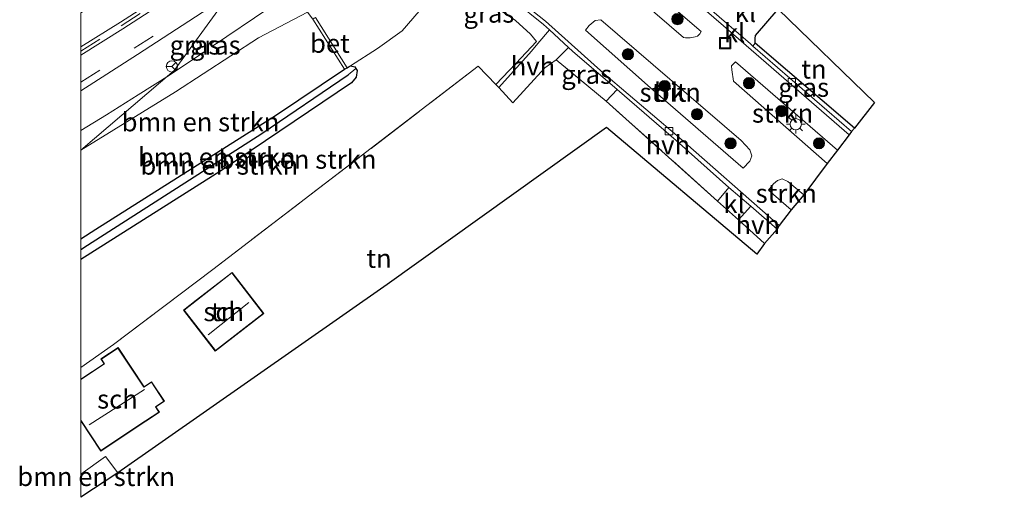
# Model space of a CAD drawing. Units: metres. Extents: x 239987 to 241140, y 450078 to 456251.
# Drawn here: x 239992 to 240123, y 450275 to 450338 of the extents above; entities that cross this region are included whole.
import ezdxf
from ezdxf.enums import TextEntityAlignment as Align

# ---------------------------------------------------------------- set-up
doc = ezdxf.new("R2010")
doc.units = ezdxf.units.M
doc.linetypes.add('IE-TERREINAFSCHEIDING', pattern=[10, 8, -2])
doc.linetypes.add('VW-3-9_STREEP', pattern=[12, 3, -9])
doc.layers.get('0').update_dxf_attribs({"lineweight": 25})
for name, color, linetype, lineweight in [('B-ME-BV-GELEIDECONSTRUCTIE-GELEIDERAIL-L-B1', 213, 'BV-GELEIDERAIL', 18), ('B-ME-GR-BOMENSTRUIKEN-GV-B6', 93, 'Continuous', 18), ('B-ME-GR-BOOM-S-B1', 93, 'Continuous', 18), ('B-ME-GR-STRUIKEN-GV-B6', 93, 'Continuous', 18), ('B-ME-GW-INSTEEKWATERGANG-L-B1', 10, 'Continuous', 25), ('B-ME-GW-WATERGANG-GREPPEL-L-B1', 10, 'Continuous', 25), ('B-ME-IE-GRASLAND-GV-B6', 93, 'Continuous', 18), ('B-ME-IE-GRONDWERKLIJN-GROND_INGERICHT-GV-B6', 253, 'Continuous', 18), ('B-ME-IE-HULPGEOMETRIE-L-B1', 53, 'Continuous', 18), ('B-ME-IE-INRICHTINGSELEMENT-S-B1', 253, 'Continuous', 18), ('B-ME-IE-MEUBILAIR_WEGMEUBILAIR-LICHTMAST-S-B1', 8, 'Continuous', 18), ('B-ME-IE-TERREINAFSCHEIDING-DOORGANG-L-B1', 8, 'IE-TERREINAFSCHEIDING-KUNSTMATIG-OPEN', 18), ('B-ME-IE-TERREINAFSCHEIDING-HAAGRASTER-L-B1', 10, 'Continuous', 25), ('B-ME-IE-TERREINAFSCHEIDING-RASTERHEKWERK-L-B1', 8, 'IE-TERREINAFSCHEIDING', 18), ('B-ME-KG-KADASTRAAL-DAKRAND-L-B1', 13, 'Continuous', 18), ('B-ME-KG-KADASTRAAL-NOKLIJN-L-B1', 13, 'Continuous', 18), ('B-ME-KG-KADASTRAAL-OPNAMEDTMGRENS-L-B1', 10, 'Continuous', 25), ('B-ME-OG-BEBOUWING-GV-B6', 173, 'Continuous', 18), ('B-ME-VH-VERH_SOORT-BETON-OVERIG-GV-B6', 8, 'IE-TERREINAFSCHEIDING-NATUURLIJK-HOUTWAL', 18), ('B-ME-VH-VERH_SOORT-BITUMEN-GV-B6', 8, 'IE-TERREINAFSCHEIDING-NATUURLIJK-HOUTWAL', 18), ('B-ME-VH-VERH_SOORT-HALF_VERHARDING-GV-B6', 8, 'IE-TERREINAFSCHEIDING-NATUURLIJK-HOUTWAL', 18), ('B-ME-VH-VERH_SOORT-KLINKERS-GV-B6', 8, 'IE-TERREINAFSCHEIDING-NATUURLIJK-HOUTWAL', 18), ('B-ME-VV-KOLK-S-B1', 8, 'Continuous', 18), ('B-ME-VW-MARKERING-39STREEP-015-L-B1', 255, 'VW-3-9_STREEP', 18), ('B-ME-VW-MARKERING-STREEP-015-L-B1', 7, 'Continuous', 18), ('B-ME-VW-MEUBILAIR_WEGMEUBILAIR-RONA-S-B1', 8, 'Continuous', 18)]:
    doc.layers.add(name, color=color, linetype=linetype, lineweight=lineweight)
doc.styles.add('NLCS-ISO', font='NLCS-ISO.TTF')
doc.linetypes.add('BV-GELEIDERAIL', pattern='A,10,-3,[108,NLCS.SHX,S=1,R=0,X=0,Y=0],-3', length=16)
doc.linetypes.add('IE-TERREINAFSCHEIDING-KUNSTMATIG-OPEN', pattern='A,7,-1.5,[67,NLCS.SHX,S=0.75,R=0,X=0,Y=0],-1.5', length=10)
doc.linetypes.add('IE-TERREINAFSCHEIDING-NATUURLIJK-HOUTWAL', pattern='A,7,-1.5,[67,NLCS.SHX,S=0.75,R=45,X=0,Y=0],-1.5,7,-1.5,[70,NLCS.SHX,S=0.75,R=0,X=0,Y=0],-1.5', length=20)

# ---------------------------------------------------------------- blocks, each defined once
blk = doc.blocks.new('d34gz_FeatureWriter_4_28_FMEBLOCK10')
at = {"layer": 'B-ME-KG-KADASTRAAL-DAKRAND-L-B1'}
for points in [[(-5.54, 2.63, 26.8), (-2.38, 4.72, 26.8), (-2.8, 5.36, 26.73), (-0.59, 6.83, 26.73), (2.88, 1.6, 28.3), (3.87, 2.26, 27.3), (5.54, -0.26, 27.3), (4.41, -1.01, 27.62), (4.87, -1.7, 27.27), (3.08, -2.89, 27.27)], [(3.08, -2.89, 27.27), (-2.86, -6.83, 27.27), (-5.54, -2.8, 27.03)]]:
    blk.add_polyline3d(points, dxfattribs=at)
blk = doc.blocks.new('d34gz_FeatureWriter_4_28_FMEBLOCK27')
at = {"layer": 'B-ME-KG-KADASTRAAL-DAKRAND-L-B1'}
for points in [[(-5.54, 2.63, 26.8), (-2.38, 4.72, 26.8), (-2.8, 5.36, 26.73), (-0.59, 6.83, 26.73), (2.88, 1.6, 28.3), (3.87, 2.26, 27.3), (5.54, -0.26, 27.3), (4.41, -1.01, 27.62), (4.87, -1.7, 27.27), (3.08, -2.89, 27.27)], [(3.08, -2.89, 27.27), (-2.86, -6.83, 27.27), (-5.54, -2.8, 27.03)]]:
    blk.add_polyline3d(points, dxfattribs=at)
blk = doc.blocks.new('put')
for p, q in [((0.75, 0.75), (-0.75, 0.75)), ((-0.75, 0.75), (-0.75, -0.75)), ((0.75, -0.75), (0.75, 0.75)), ((-0.75, -0.75), (0.75, -0.75))]:
    blk.add_line(p, q)
blk.add_lwpolyline([(-0.625, 0.625), (0.625, 0.625), (0.625, -0.625), (-0.625, -0.625)], close=True)
blk = doc.blocks.new('wegwijzer')
for q in [(-0.53, -0.53), (0, 0.75), (0.53, -0.53)]:
    blk.add_line((0, 0), q)
blk.add_circle((0, 0), 0.75)
blk = doc.blocks.new('boom')
blk.add_hatch(color=256).paths.add_polyline_path([(-0.75, 0, 1), (0.75, 0, 1)])
blk.add_circle((0, 0), 0.75)
blk = doc.blocks.new('kolk')
blk.add_lwpolyline([(-0.5, -0.5), (0.5, -0.5), (0.5, 0.5), (-0.5, 0.5)], close=True)
blk = doc.blocks.new('lantaarnpaal')
for p, q in [((-0.75, 0), (-1.25, 0)), ((-0.88, 0.88), (-0.53, 0.53)), ((0, 0.75), (0, 1.25)), ((0.53, 0.53), (0.88, 0.88)), ((0.75, 0), (1.25, 0)), ((-0.53, -0.53), (-0.88, -0.88)), ((0, -0.75), (0, -1.25)), ((0.53, -0.53), (0.88, -0.88))]:
    blk.add_line(p, q)
blk.add_circle((0, 0), 0.75)

msp = doc.modelspace()

# ---------------------------------------------------------------- linework, layer by layer
at = {"layer": 'B-ME-BV-GELEIDECONSTRUCTIE-GELEIDERAIL-L-B1'}
for points in [[(240033.933, 450345.862, 30.122), (240029.142, 450342.64, 30.924), (240025.036, 450339.787, 30.94), (240017.555, 450334.694, 30.95)], [(240015.97, 450333.636, 30.992), (240011.808, 450330.865, 31.012), (240007.646, 450328.22, 31.012), (240003.417, 450325.552, 31.043), (240000, 450323.4861, 31.0813)], [(240015.97, 450333.636, 30.992), (240011.808, 450330.865, 31.012), (240007.646, 450328.22, 31.012), (240003.417, 450325.552, 31.043), (240000, 450323.4861, 31.0813)]]:
    msp.add_polyline3d(points, dxfattribs=at)
at = {"layer": 'B-ME-GR-BOMENSTRUIKEN-GV-B6'}
for points in [[(240054.678, 450340.286, 24.353), (240057.934, 450338.128, 24.333), (240059.914, 450336.324, 24.514), (240060.734, 450335.312, 24.642), (240057.961, 450332.398, 24.62), (240055.289, 450329.599, 24.451), (240052.962, 450332.038, 24.43), (240017.607, 450304.971, 24.911), (240004.365, 450294.958, 25.147), (240000, 450291.9108, 25.1516), (240000, 450306.3089, 25.0323)], [(240054.678, 450340.286, 24.353), (240057.934, 450338.128, 24.333), (240059.914, 450336.324, 24.514), (240060.734, 450335.312, 24.642), (240057.961, 450332.398, 24.62), (240055.289, 450329.599, 24.451), (240052.962, 450332.038, 24.43), (240017.607, 450304.971, 24.911), (240004.365, 450294.958, 25.147), (240000, 450291.9108, 25.1516), (240000, 450306.3089, 25.0323)], [(240000, 450306.3089, 25.0323), (240018.88, 450318.227, 24.683), (240036.05, 450329.824, 24.39), (240036.689, 450330.567, 24.378), (240036.823, 450331.444, 24.378), (240036.638, 450331.729, 24.378), (240036.5, 450331.941, 24.378), (240035.921, 450332.107, 24.406), (240039.549, 450334.392, 24.37), (240042.811, 450336.755, 24.354), (240045.063, 450339.361, 24.346)], [(240000, 450306.3089, 25.0323), (240018.88, 450318.227, 24.683), (240036.05, 450329.824, 24.39), (240036.689, 450330.567, 24.378), (240036.823, 450331.444, 24.378), (240036.638, 450331.729, 24.378), (240036.5, 450331.941, 24.378), (240035.921, 450332.107, 24.406), (240039.549, 450334.392, 24.37), (240042.811, 450336.755, 24.354), (240045.063, 450339.361, 24.346)], [(240000, 450320.8571, 30.225), (240012.629, 450328.602, 30.169), (240023.673, 450335.831, 30.036), (240030.194, 450339.229, 30.129), (240030.924, 450338.324, 29.547), (240035.119, 450331.625, 24.442), (240025.954, 450325.492, 24.655), (240001.997, 450310.308, 24.783), (240000, 450309.0609, 24.7754), (240000, 450320.8571, 30.225)], [(240000, 450320.8571, 30.225), (240012.629, 450328.602, 30.169), (240023.673, 450335.831, 30.036), (240030.194, 450339.229, 30.129), (240030.924, 450338.324, 29.547), (240035.119, 450331.625, 24.442), (240025.954, 450325.492, 24.655), (240001.997, 450310.308, 24.783), (240000, 450309.0609, 24.7754), (240000, 450320.8571, 30.225)], [(240000, 450309.0609, 24.7754), (240001.997, 450310.308, 24.783), (240025.954, 450325.492, 24.655), (240035.119, 450331.625, 24.442), (240035.473, 450331.81, 24.417), (240035.772, 450332.008, 24.41), (240035.921, 450332.107, 24.406), (240036.5, 450331.941, 24.378), (240036.638, 450331.729, 24.378), (240035.639, 450330.9, 24.11), (240024.1, 450323.058, 24.274), (240000.908, 450308.183, 24.494), (240000, 450307.6385, 24.494), (240000, 450309.0609, 24.7754)], [(240000, 450309.0609, 24.7754), (240001.997, 450310.308, 24.783), (240025.954, 450325.492, 24.655), (240035.119, 450331.625, 24.442), (240035.473, 450331.81, 24.417), (240035.772, 450332.008, 24.41), (240035.921, 450332.107, 24.406), (240036.5, 450331.941, 24.378), (240036.638, 450331.729, 24.378), (240035.639, 450330.9, 24.11), (240024.1, 450323.058, 24.274), (240000.908, 450308.183, 24.494), (240000, 450307.6385, 24.494), (240000, 450309.0609, 24.7754)], [(240000, 450307.6385, 24.494), (240000.908, 450308.183, 24.494), (240024.1, 450323.058, 24.274), (240035.639, 450330.9, 24.11), (240036.638, 450331.729, 24.378), (240036.823, 450331.444, 24.378), (240036.689, 450330.567, 24.378), (240036.05, 450329.824, 24.39), (240018.88, 450318.227, 24.683), (240000, 450306.3089, 25.0323), (240000, 450307.6385, 24.494)], [(240000, 450307.6385, 24.494), (240000.908, 450308.183, 24.494), (240024.1, 450323.058, 24.274), (240035.639, 450330.9, 24.11), (240036.638, 450331.729, 24.378), (240036.823, 450331.444, 24.378), (240036.689, 450330.567, 24.378), (240036.05, 450329.824, 24.39), (240018.88, 450318.227, 24.683), (240000, 450306.3089, 25.0323), (240000, 450307.6385, 24.494)], [(240000, 450277.7131, 25.0466), (240003.304, 450280.029, 25.192), (240004.92, 450277.879, 25.083), (240000, 450274.6099, 24.966), (240000, 450277.7131, 25.0466)], [(240000, 450277.7131, 25.0466), (240003.304, 450280.029, 25.192), (240004.92, 450277.879, 25.083), (240000, 450274.6099, 24.966), (240000, 450277.7131, 25.0466)]]:
    msp.add_polyline3d(points, dxfattribs=at)
at = {"layer": 'B-ME-GR-STRUIKEN-GV-B6'}
for points in [[(240082.631, 450336.663, 24.159), (240082.494, 450336.342, 24.18), (240082.164, 450336.056, 24.198), (240081.835, 450335.932, 24.207), (240081.176, 450335.837, 24.218), (240080.575, 450335.807, 24.224), (240080.282, 450335.88, 24.217), (240069.156, 450345.509, 24.206), (240068.864, 450346.314, 24.206), (240069.175, 450347.235, 24.142), (240069.739, 450347.752, 24.098), (240082.631, 450336.663, 24.159)], [(240088.231, 450318.463, 24.092), (240075.903, 450329.147, 24.065), (240067.235, 450336.819, 24.12), (240067.72, 450337.473, 24.118), (240068.537, 450338.134, 24.142), (240069.262, 450338.213, 24.15), (240087.996, 450322.127, 24.174), (240089.14, 450320.884, 24.162), (240089.403, 450320.098, 24.146), (240089.115, 450319.369, 24.11), (240088.231, 450318.463, 24.092)], [(240100.816, 450320.834, 24.069), (240099.439, 450319.063, 24.194), (240086.942, 450330.032, 24.212), (240086.739, 450331.553, 24.19), (240086.701, 450332.101, 24.09), (240087.228, 450332.634, 24.065), (240100.816, 450320.834, 24.069)], [(240096.33, 450314.909, 24.122), (240094.643, 450312.906, 24.106), (240091.601, 450315.542, 24.099), (240092.276, 450316.346, 24.11), (240092.809, 450316.826, 24.118), (240093.442, 450317.016, 24.158), (240094.191, 450316.674, 24.158), (240096.33, 450314.909, 24.122)]]:
    msp.add_polyline3d(points, dxfattribs=at)
at = {"layer": 'B-ME-GW-INSTEEKWATERGANG-L-B1'}
msp.add_polyline3d([(240000, 450309.0609, 24.7754), (240001.997, 450310.308, 24.783), (240025.954, 450325.492, 24.655), (240035.119, 450331.625, 24.442), (240035.473, 450331.81, 24.417), (240035.772, 450332.008, 24.41), (240035.921, 450332.107, 24.406), (240036.5, 450331.941, 24.378), (240036.638, 450331.729, 24.378), (240036.823, 450331.444, 24.378), (240036.689, 450330.567, 24.378), (240036.05, 450329.824, 24.39), (240018.88, 450318.227, 24.683), (240000, 450306.3089, 25.0323)], dxfattribs=at)
msp.add_polyline3d([(240000, 450309.0609, 24.7754), (240001.997, 450310.308, 24.783), (240025.954, 450325.492, 24.655), (240035.119, 450331.625, 24.442), (240035.473, 450331.81, 24.417), (240035.772, 450332.008, 24.41), (240035.921, 450332.107, 24.406), (240036.5, 450331.941, 24.378), (240036.638, 450331.729, 24.378), (240036.823, 450331.444, 24.378), (240036.689, 450330.567, 24.378), (240036.05, 450329.824, 24.39), (240018.88, 450318.227, 24.683), (240000, 450306.3089, 25.0323)], dxfattribs=at)
at = {"layer": 'B-ME-GW-WATERGANG-GREPPEL-L-B1'}
msp.add_polyline3d([(240000, 450307.6385, 24.494), (240000.908, 450308.183, 24.494), (240024.1, 450323.058, 24.274), (240035.639, 450330.9, 24.11)], dxfattribs=at)
msp.add_polyline3d([(240000, 450307.6385, 24.494), (240000.908, 450308.183, 24.494), (240024.1, 450323.058, 24.274), (240035.639, 450330.9, 24.11)], dxfattribs=at)
at = {"layer": 'B-ME-IE-GRASLAND-GV-B6'}
for points in [[(240000, 450320.8571, 30.225), (240012.436, 450331.443, 30.333), (240018.968, 450340.441, 30.202), (240027.843, 450346.657, 30.056), (240030.434, 450348.826, 30.03), (240032.85, 450346.79, 30.107), (240031.725, 450341.054, 30.16), (240032.335, 450340.65, 30.16), (240035.172, 450344.76, 30.02), (240035.576, 450345.059, 29.912), (240035.82, 450343.957, 29.992), (240035.257, 450342.617, 30.032), (240033.927, 450341.345, 30.121), (240031.77, 450340.029, 30.149), (240030.194, 450339.229, 30.129), (240023.673, 450335.831, 30.036), (240012.629, 450328.602, 30.169), (240000, 450320.8571, 30.225)], [(240000, 450328.7691, 30.4083), (240007.57, 450333.596, 30.333), (240018.688, 450340.855, 30.202), (240027.569, 450347.075, 30.056), (240030.434, 450348.826, 30.03), (240027.843, 450346.657, 30.056), (240018.968, 450340.441, 30.202), (240012.436, 450331.443, 30.333), (240000, 450320.8571, 30.225), (240000, 450328.7691, 30.4083)], [(240000, 450320.8571, 30.225), (240012.436, 450331.443, 30.333), (240018.968, 450340.441, 30.202), (240027.843, 450346.657, 30.056), (240030.434, 450348.826, 30.03), (240032.85, 450346.79, 30.107), (240031.725, 450341.054, 30.16), (240032.335, 450340.65, 30.16), (240035.172, 450344.76, 30.02), (240035.576, 450345.059, 29.912), (240035.82, 450343.957, 29.992), (240035.257, 450342.617, 30.032), (240033.927, 450341.345, 30.121), (240031.77, 450340.029, 30.149), (240030.194, 450339.229, 30.129), (240023.673, 450335.831, 30.036), (240012.629, 450328.602, 30.169), (240000, 450320.8571, 30.225)], [(240000, 450328.7691, 30.4083), (240007.57, 450333.596, 30.333), (240018.688, 450340.855, 30.202), (240027.569, 450347.075, 30.056), (240030.434, 450348.826, 30.03), (240027.843, 450346.657, 30.056), (240018.968, 450340.441, 30.202), (240012.436, 450331.443, 30.333), (240000, 450320.8571, 30.225), (240000, 450328.7691, 30.4083)], [(240062.423, 450336.879, 24.142), (240060.889, 450335.059, 24.357), (240060.031, 450334.029, 24.451), (240055.682, 450329.179, 24.465), (240055.289, 450329.599, 24.451), (240057.961, 450332.398, 24.62), (240060.734, 450335.312, 24.642), (240059.914, 450336.324, 24.514), (240057.934, 450338.128, 24.333), (240054.678, 450340.286, 24.353), (240052.284, 450342.13, 24.39), (240049.38, 450344.367, 24.411), (240046.682, 450345.681, 24.302), (240046.331, 450348.661, 24.278), (240046.742, 450349, 24.274), (240051.602, 450345.248, 24.194), (240057.781, 450340.714, 24.13), (240061.653, 450337.596, 24.102), (240062.423, 450336.879, 24.142)], [(240045.063, 450339.361, 24.346), (240042.811, 450336.755, 24.354), (240039.549, 450334.392, 24.37), (240035.921, 450332.107, 24.406), (240035.772, 450332.008, 24.41), (240035.473, 450331.81, 24.417), (240031.252, 450338.542, 29.547)], [(240103.069, 450323.787, 24.11), (240102.677, 450323.339, 24.025), (240089.546, 450334.725, 24.025), (240089.843, 450335.091, 24.025), (240103.069, 450323.787, 24.11)], [(240071.446, 450328.927, 24.071), (240070.004, 450327.378, 24.234), (240063.352, 450332.873, 24.474), (240064.97, 450334.509, 24.102), (240065.516, 450334.026, 24.1), (240071.446, 450328.927, 24.071)]]:
    msp.add_polyline3d(points, dxfattribs=at)
at = {"layer": 'B-ME-IE-GRONDWERKLIJN-GROND_INGERICHT-GV-B6'}
for points in [[(240092.889, 450339.64, 24.146), (240105.753, 450327.195, 24.146), (240103.069, 450323.787, 24.11), (240089.843, 450335.091, 24.025), (240089.861, 450335.721, 24.025), (240089.872, 450336.125, 24.025), (240092.889, 450339.64, 24.146)], [(240000, 450291.9108, 25.1516), (240004.365, 450294.958, 25.147), (240017.607, 450304.971, 24.911), (240052.962, 450332.038, 24.43), (240055.289, 450329.599, 24.451), (240055.682, 450329.179, 24.465), (240057.55, 450327.18, 24.536), (240061.802, 450331.841, 24.366), (240063.352, 450332.873, 24.474), (240070.004, 450327.378, 24.234), (240084.834, 450314.077, 24.194), (240087.605, 450311.563, 24.194), (240091.094, 450308.428, 24.198), (240090.058, 450307.003, 24.198), (240070.044, 450323.863, 24.198), (240040.832, 450302.954, 24.198), (240004.92, 450277.879, 25.083), (240003.304, 450280.029, 25.192), (240000, 450277.7131, 25.0466), (240000, 450284.782, 25.067), (240002.659, 450280.771, 25.067), (240008.645, 450284.739, 25.067), (240010.472, 450285.95, 25.067), (240010.011, 450286.647, 25.067), (240011.14, 450287.396, 25.067), (240009.418, 450289.993, 25.067), (240008.43, 450289.337, 25.067), (240004.964, 450294.565, 25.067), (240002.669, 450293.043, 25.067), (240003.091, 450292.407, 25.067), (240000, 450290.3582, 25.067), (240000, 450291.9108, 25.1516)], [(240000, 450291.9108, 25.1516), (240004.365, 450294.958, 25.147), (240017.607, 450304.971, 24.911), (240052.962, 450332.038, 24.43), (240055.289, 450329.599, 24.451), (240055.682, 450329.179, 24.465), (240057.55, 450327.18, 24.536), (240061.802, 450331.841, 24.366), (240063.352, 450332.873, 24.474), (240070.004, 450327.378, 24.234), (240084.834, 450314.077, 24.194), (240087.605, 450311.563, 24.194), (240091.094, 450308.428, 24.198), (240090.058, 450307.003, 24.198), (240070.044, 450323.863, 24.198), (240040.832, 450302.954, 24.198), (240004.92, 450277.879, 25.083), (240003.304, 450280.029, 25.192), (240000, 450277.7131, 25.0466), (240000, 450284.782, 25.067), (240002.659, 450280.771, 25.067), (240008.645, 450284.739, 25.067), (240010.472, 450285.95, 25.067), (240010.011, 450286.647, 25.067), (240011.14, 450287.396, 25.067), (240009.418, 450289.993, 25.067), (240008.43, 450289.337, 25.067), (240004.964, 450294.565, 25.067), (240002.669, 450293.043, 25.067), (240003.091, 450292.407, 25.067), (240000, 450290.3582, 25.067), (240000, 450291.9108, 25.1516)], [(240015.363, 450300.855, 25.067), (240013.682, 450299.55, 25.067), (240017.919, 450294.089, 25.067), (240024.382, 450299.104, 25.067), (240020.144, 450304.565, 25.067), (240015.363, 450300.855, 25.067)], [(240015.363, 450300.855, 25.067), (240013.682, 450299.55, 25.067), (240017.919, 450294.089, 25.067), (240024.382, 450299.104, 25.067), (240020.144, 450304.565, 25.067), (240015.363, 450300.855, 25.067)]]:
    msp.add_polyline3d(points, dxfattribs=at)
at = {"layer": 'B-ME-IE-HULPGEOMETRIE-L-B1'}
msp.add_line((240035.639, 450330.9, 24.11), (240036.638, 450331.729, 24.378), dxfattribs=at)
at = {"layer": 'B-ME-IE-TERREINAFSCHEIDING-DOORGANG-L-B1'}
msp.add_line((240087.605, 450311.563, 24.194), (240084.834, 450314.077, 24.194), dxfattribs=at)
msp.add_polyline3d([(240055.289, 450329.599, 24.451), (240055.682, 450329.179, 24.465), (240057.55, 450327.18, 24.536)], dxfattribs=at)
at = {"layer": 'B-ME-IE-TERREINAFSCHEIDING-HAAGRASTER-L-B1'}
msp.add_polyline3d([(240103.069, 450323.787, 24.11), (240089.843, 450335.091, 24.025), (240089.861, 450335.721, 24.025), (240089.872, 450336.125, 24.025), (240092.889, 450339.64, 24.146)], dxfattribs=at)
at = {"layer": 'B-ME-IE-TERREINAFSCHEIDING-RASTERHEKWERK-L-B1'}
for p, q in [((240091.094, 450308.428, 24.198), (240087.605, 450311.563, 24.194)), ((240004.365, 450294.958, 25.147), (240000, 450291.9108, 25.1516)), ((240004.365, 450294.958, 25.147), (240000, 450291.9108, 25.1516))]:
    msp.add_line(p, q, dxfattribs=at)
for points in [[(240055.289, 450329.599, 24.451), (240057.961, 450332.398, 24.62), (240060.734, 450335.312, 24.642)], [(240084.834, 450314.077, 24.194), (240070.004, 450327.378, 24.234), (240063.352, 450332.873, 24.474)], [(240055.289, 450329.599, 24.451), (240052.962, 450332.038, 24.43), (240017.607, 450304.971, 24.911), (240004.365, 450294.958, 25.147)], [(240004.92, 450277.879, 25.083), (240003.304, 450280.029, 25.192), (240000, 450277.7131, 25.0466)], [(240004.92, 450277.879, 25.083), (240003.304, 450280.029, 25.192), (240000, 450277.7131, 25.0466)]]:
    msp.add_polyline3d(points, dxfattribs=at)
at = {"layer": 'B-ME-KG-KADASTRAAL-DAKRAND-L-B1'}
msp.add_polyline3d([(240015.394, 450300.815, 27.227), (240020.135, 450304.495, 27.227), (240024.312, 450299.113, 27.548), (240017.928, 450294.159, 27.548), (240013.752, 450299.541, 27.227), (240015.394, 450300.815, 27.227)], dxfattribs=at)
at = {"layer": 'B-ME-KG-KADASTRAAL-NOKLIJN-L-B1'}
for p, q in [((240016.969, 450296.255, 28.838), (240022.391, 450300.549, 28.838)), ((240008.494, 450288.969, 28.506), (240001.102, 450284.244, 28.51))]:
    msp.add_line(p, q, dxfattribs=at)
at = {"layer": 'B-ME-KG-KADASTRAAL-OPNAMEDTMGRENS-L-B1'}
msp.add_polyline3d([(240123.845, 450409.445, 23.645), (240077.541, 450354.355, 23.645), (240088.849, 450343.528, 24.207), (240092.889, 450339.64, 24.146), (240105.753, 450327.195, 24.146), (240103.069, 450323.787, 24.11), (240102.677, 450323.339, 24.025), (240102.372, 450322.899, 24.057), (240100.816, 450320.834, 24.069), (240099.439, 450319.063, 24.194), (240096.33, 450314.909, 24.122), (240094.643, 450312.906, 24.106), (240093.041, 450310.832, 24.045), (240092.755, 450310.347, 24.045), (240091.094, 450308.428, 24.198), (240090.058, 450307.003, 24.198), (240070.044, 450323.863, 24.198), (240040.832, 450302.954, 24.198), (240004.92, 450277.879, 25.083), (240000, 450274.6099, 24.966)], dxfattribs=at)
msp.add_polyline3d([(240123.845, 450409.445, 23.645), (240077.541, 450354.355, 23.645), (240088.849, 450343.528, 24.207), (240092.889, 450339.64, 24.146), (240105.753, 450327.195, 24.146), (240103.069, 450323.787, 24.11), (240102.677, 450323.339, 24.025), (240102.372, 450322.899, 24.057), (240100.816, 450320.834, 24.069), (240099.439, 450319.063, 24.194), (240096.33, 450314.909, 24.122), (240094.643, 450312.906, 24.106), (240093.041, 450310.832, 24.045), (240092.755, 450310.347, 24.045), (240091.094, 450308.428, 24.198), (240090.058, 450307.003, 24.198), (240070.044, 450323.863, 24.198), (240040.832, 450302.954, 24.198), (240004.92, 450277.879, 25.083), (240000, 450274.6099, 24.966)], dxfattribs=at)
at = {"layer": 'B-ME-OG-BEBOUWING-GV-B6'}
for points in [[(240015.363, 450300.855, 25.067), (240020.144, 450304.565, 25.067), (240024.382, 450299.104, 25.067), (240017.919, 450294.089, 25.067), (240013.682, 450299.55, 25.067), (240015.363, 450300.855, 25.067)], [(240000, 450290.3582, 25.067), (240003.091, 450292.407, 25.067), (240002.669, 450293.043, 25.067), (240004.964, 450294.565, 25.067), (240008.43, 450289.337, 25.067), (240009.418, 450289.993, 25.067), (240011.14, 450287.396, 25.067), (240010.011, 450286.647, 25.067), (240010.472, 450285.95, 25.067), (240008.645, 450284.739, 25.067), (240002.659, 450280.771, 25.067), (240000, 450284.782, 25.067), (240000, 450290.3582, 25.067)], [(240000, 450290.3582, 25.067), (240003.091, 450292.407, 25.067), (240002.669, 450293.043, 25.067), (240004.964, 450294.565, 25.067), (240008.43, 450289.337, 25.067), (240009.418, 450289.993, 25.067), (240011.14, 450287.396, 25.067), (240010.011, 450286.647, 25.067), (240010.472, 450285.95, 25.067), (240008.645, 450284.739, 25.067), (240002.659, 450280.771, 25.067), (240000, 450284.782, 25.067), (240000, 450290.3582, 25.067)]]:
    msp.add_polyline3d(points, dxfattribs=at)
at = {"layer": 'B-ME-VH-VERH_SOORT-BETON-OVERIG-GV-B6'}
msp.add_polyline3d([(240030.924, 450338.324, 29.547), (240031.1, 450338.439, 29.547), (240031.252, 450338.542, 29.547), (240035.473, 450331.81, 24.417), (240035.119, 450331.625, 24.442), (240030.924, 450338.324, 29.547)], dxfattribs=at)
at = {"layer": 'B-ME-VH-VERH_SOORT-BITUMEN-GV-B6'}
for points in [[(240000, 450339.1388, 30.1486), (240005.574, 450342.644, 30.043), (240016.147, 450349.6, 29.86), (240022.49, 450354.293, 29.757), (240019.525, 450358.018, 29.569), (240024.022, 450354.229, 29.799), (240026.474, 450352.163, 29.903), (240026.854, 450351.844, 29.905), (240027.201, 450351.551, 29.918), (240029.594, 450349.534, 30.019), (240030.434, 450348.826, 30.03), (240027.569, 450347.075, 30.056), (240018.688, 450340.855, 30.202), (240007.57, 450333.596, 30.333), (240000, 450328.7691, 30.4083), (240000, 450339.1388, 30.1486)], [(240000, 450339.1388, 30.1486), (240005.574, 450342.644, 30.043), (240016.147, 450349.6, 29.86), (240022.49, 450354.293, 29.757), (240019.525, 450358.018, 29.569), (240024.022, 450354.229, 29.799), (240026.474, 450352.163, 29.903), (240026.854, 450351.844, 29.905), (240027.201, 450351.551, 29.918), (240029.594, 450349.534, 30.019), (240030.434, 450348.826, 30.03), (240027.569, 450347.075, 30.056), (240018.688, 450340.855, 30.202), (240007.57, 450333.596, 30.333), (240000, 450328.7691, 30.4083), (240000, 450339.1388, 30.1486)], [(240071.507, 450349.634, 24.057), (240085.612, 450337.406, 24.054), (240102.372, 450322.899, 24.057), (240100.816, 450320.834, 24.069), (240087.228, 450332.634, 24.065), (240086.701, 450332.101, 24.09), (240086.739, 450331.553, 24.19), (240086.942, 450330.032, 24.212), (240099.439, 450319.063, 24.194), (240096.33, 450314.909, 24.122), (240094.191, 450316.674, 24.158), (240093.442, 450317.016, 24.158), (240092.809, 450316.826, 24.118), (240092.276, 450316.346, 24.11), (240091.601, 450315.542, 24.099), (240094.643, 450312.906, 24.106), (240093.041, 450310.832, 24.045), (240079.399, 450322.818, 23.997), (240069.704, 450331.086, 24.069), (240061.905, 450338.031, 24.106), (240057.703, 450341.412, 24.098)], [(240071.507, 450349.634, 24.057), (240085.612, 450337.406, 24.054), (240102.372, 450322.899, 24.057), (240100.816, 450320.834, 24.069), (240087.228, 450332.634, 24.065), (240086.701, 450332.101, 24.09), (240086.739, 450331.553, 24.19), (240086.942, 450330.032, 24.212), (240099.439, 450319.063, 24.194), (240096.33, 450314.909, 24.122), (240094.191, 450316.674, 24.158), (240093.442, 450317.016, 24.158), (240092.809, 450316.826, 24.118), (240092.276, 450316.346, 24.11), (240091.601, 450315.542, 24.099), (240094.643, 450312.906, 24.106), (240093.041, 450310.832, 24.045), (240079.399, 450322.818, 23.997), (240069.704, 450331.086, 24.069), (240061.905, 450338.031, 24.106), (240057.703, 450341.412, 24.098)], [(240080.282, 450335.88, 24.217), (240080.575, 450335.807, 24.224), (240081.176, 450335.837, 24.218), (240081.835, 450335.932, 24.207), (240082.164, 450336.056, 24.198), (240082.494, 450336.342, 24.18), (240082.631, 450336.663, 24.159), (240069.739, 450347.752, 24.098), (240069.175, 450347.235, 24.142), (240068.864, 450346.314, 24.206), (240069.156, 450345.509, 24.206), (240080.282, 450335.88, 24.217)], [(240080.282, 450335.88, 24.217), (240080.575, 450335.807, 24.224), (240081.176, 450335.837, 24.218), (240081.835, 450335.932, 24.207), (240082.164, 450336.056, 24.198), (240082.494, 450336.342, 24.18), (240082.631, 450336.663, 24.159), (240069.739, 450347.752, 24.098), (240069.175, 450347.235, 24.142), (240068.864, 450346.314, 24.206), (240069.156, 450345.509, 24.206), (240080.282, 450335.88, 24.217)], [(240067.235, 450336.819, 24.12), (240075.903, 450329.147, 24.065), (240088.231, 450318.463, 24.092), (240089.115, 450319.369, 24.11), (240089.403, 450320.098, 24.146), (240089.14, 450320.884, 24.162), (240087.996, 450322.127, 24.174), (240069.262, 450338.213, 24.15), (240068.537, 450338.134, 24.142), (240067.72, 450337.473, 24.118), (240067.235, 450336.819, 24.12)], [(240067.235, 450336.819, 24.12), (240075.903, 450329.147, 24.065), (240088.231, 450318.463, 24.092), (240089.115, 450319.369, 24.11), (240089.403, 450320.098, 24.146), (240089.14, 450320.884, 24.162), (240087.996, 450322.127, 24.174), (240069.262, 450338.213, 24.15), (240068.537, 450338.134, 24.142), (240067.72, 450337.473, 24.118), (240067.235, 450336.819, 24.12)]]:
    msp.add_polyline3d(points, dxfattribs=at)
at = {"layer": 'B-ME-VH-VERH_SOORT-HALF_VERHARDING-GV-B6'}
for points in [[(240064.97, 450334.509, 24.102), (240063.352, 450332.873, 24.474), (240061.802, 450331.841, 24.366), (240057.55, 450327.18, 24.536), (240055.682, 450329.179, 24.465), (240060.031, 450334.029, 24.451), (240060.889, 450335.059, 24.357), (240062.423, 450336.879, 24.142), (240064.97, 450334.509, 24.102)], [(240084.834, 450314.077, 24.194), (240070.004, 450327.378, 24.234), (240071.446, 450328.927, 24.071), (240079.318, 450322.159, 24.033), (240086.343, 450315.863, 24.033), (240084.834, 450314.077, 24.194)], [(240092.755, 450310.347, 24.045), (240091.094, 450308.428, 24.198), (240087.605, 450311.563, 24.194), (240089.273, 450313.373, 24.033), (240092.755, 450310.347, 24.045)]]:
    msp.add_polyline3d(points, dxfattribs=at)
at = {"layer": 'B-ME-VH-VERH_SOORT-KLINKERS-GV-B6'}
for points in [[(240083.761, 450339.717, 24.102), (240089.203, 450335.022, 24.025), (240089.546, 450334.725, 24.025), (240102.677, 450323.339, 24.025), (240102.372, 450322.899, 24.057), (240085.612, 450337.406, 24.054), (240071.507, 450349.634, 24.057), (240071.85, 450349.993, 24.053), (240083.761, 450339.717, 24.102)], [(240092.889, 450339.64, 24.146), (240089.872, 450336.125, 24.025), (240089.861, 450335.721, 24.025), (240089.843, 450335.091, 24.025), (240089.546, 450334.725, 24.025), (240089.203, 450335.022, 24.025), (240083.761, 450339.717, 24.102), (240084.252, 450339.624, 24.103), (240084.786, 450339.668, 24.112), (240085.365, 450339.763, 24.118), (240085.636, 450339.895, 24.122), (240087.157, 450341.597, 24.138), (240088.849, 450343.528, 24.207), (240092.889, 450339.64, 24.146)], [(240057.703, 450341.412, 24.098), (240061.905, 450338.031, 24.106), (240069.704, 450331.086, 24.069), (240079.399, 450322.818, 23.997), (240093.041, 450310.832, 24.045), (240092.755, 450310.347, 24.045), (240089.273, 450313.373, 24.033), (240086.343, 450315.863, 24.033), (240079.318, 450322.159, 24.033), (240071.446, 450328.927, 24.071), (240065.516, 450334.026, 24.1), (240064.97, 450334.509, 24.102), (240062.423, 450336.879, 24.142), (240061.653, 450337.596, 24.102), (240057.781, 450340.714, 24.13)], [(240089.273, 450313.373, 24.033), (240087.605, 450311.563, 24.194), (240084.834, 450314.077, 24.194), (240086.343, 450315.863, 24.033), (240089.273, 450313.373, 24.033)]]:
    msp.add_polyline3d(points, dxfattribs=at)
at = {"layer": 'B-ME-VW-MARKERING-39STREEP-015-L-B1'}
for points in [[(240000, 450334.0497, 30.3263), (240005.391, 450337.425, 30.244), (240016.226, 450344.401, 30.024), (240025.305, 450350.712, 29.939), (240026.854, 450351.844, 29.905)], [(240000, 450334.0497, 30.3263), (240005.391, 450337.425, 30.244), (240016.226, 450344.401, 30.024), (240025.305, 450350.712, 29.939), (240026.854, 450351.844, 29.905)], [(240000, 450329.8907, 30.389), (240007.093, 450334.427, 30.314), (240018.295, 450341.584, 30.177), (240027.113, 450347.701, 30.041), (240029.594, 450349.534, 30.019)], [(240000, 450329.8907, 30.389), (240007.093, 450334.427, 30.314), (240018.295, 450341.584, 30.177), (240027.113, 450347.701, 30.041), (240029.594, 450349.534, 30.019)]]:
    msp.add_polyline3d(points, dxfattribs=at)
at = {"layer": 'B-ME-VW-MARKERING-STREEP-015-L-B1'}
for points in [[(240000, 450334.6035, 30.3091), (240005.304, 450337.916, 30.235), (240015.985, 450344.828, 30.058), (240025.037, 450351.103, 29.925), (240026.474, 450352.163, 29.903)], [(240000, 450334.6035, 30.3091), (240005.304, 450337.916, 30.235), (240015.985, 450344.828, 30.058), (240025.037, 450351.103, 29.925), (240026.474, 450352.163, 29.903)], [(240000, 450333.5199, 30.33), (240005.617, 450337.02, 30.246), (240016.37, 450344.015, 30.058), (240025.545, 450350.335, 29.955), (240027.201, 450351.551, 29.918)], [(240000, 450333.5199, 30.33), (240005.617, 450337.02, 30.246), (240016.37, 450344.015, 30.058), (240025.545, 450350.335, 29.955), (240027.201, 450351.551, 29.918)]]:
    msp.add_polyline3d(points, dxfattribs=at)

# ---------------------------------------------------------------- block references
at = {"layer": 'B-ME-GR-BOOM-S-B1', "rotation": 90}
for p in [(240079.5, 450338.313, 24.292), (240072.886, 450333.633, 24.295), (240077.784, 450329.383, 24.287), (240089.023, 450329.776, 24.314), (240082.097, 450325.641, 24.268), (240093.353, 450326.057, 24.281), (240086.568, 450321.762, 24.311), (240098.352, 450321.764, 24.344)]:
    msp.add_blockref('boom', p, dxfattribs=at)
at = {"layer": 'B-ME-IE-INRICHTINGSELEMENT-S-B1', "rotation": 90}
msp.add_blockref('put', (240085.865, 450335.122, 24.126), dxfattribs=at)
at = {"layer": 'B-ME-IE-MEUBILAIR_WEGMEUBILAIR-LICHTMAST-S-B1', "rotation": 90}
msp.add_blockref('lantaarnpaal', (240095.258, 450324.301, 24.302), dxfattribs=at)
at = {"layer": 'B-ME-KG-KADASTRAAL-DAKRAND-L-B1'}
for name in ['d34gz_FeatureWriter_4_28_FMEBLOCK10', 'd34gz_FeatureWriter_4_28_FMEBLOCK27']:
    msp.add_blockref(name, (240005.5355, 450287.668), dxfattribs=at)
at = {"layer": 'B-ME-VV-KOLK-S-B1', "rotation": 90}
for p in [(240094.732, 450329.884, 23.961), (240078.359, 450323.378, 23.977)]:
    msp.add_blockref('kolk', p, dxfattribs=at)
at = {"layer": 'B-ME-VW-MEUBILAIR_WEGMEUBILAIR-RONA-S-B1', "rotation": 90}
msp.add_blockref('wegwijzer', (240012.134, 450332.004, 30.3), dxfattribs=at)

# ---------------------------------------------------------------- texts
at = {"layer": 'B-ME-GR-BOMENSTRUIKEN-GV-B6', "ltscale": 0.2, "style": 'NLCS-ISO'}
for p in [(240015.955, 450324.608), (240015.955, 450324.608), (240018.1091, 450319.9313), (240018.1091, 450319.9313), (240028.8853, 450319.6304), (240028.8853, 450319.6304), (240018.4556, 450318.8472), (240018.4556, 450318.8472), (240002.05, 450277.3648), (240002.05, 450277.3648)]:
    msp.add_text('bmn en strkn', height=2.5, dxfattribs=at).set_placement(p, align=Align.MIDDLE_CENTER)
at = {"layer": 'B-ME-GR-STRUIKEN-GV-B6', "ltscale": 0.2, "style": 'NLCS-ISO'}
for p in [(240078.5254, 450328.5494), (240093.5069, 450325.7685), (240093.9933, 450315.089)]:
    msp.add_text('strkn', height=2.5, dxfattribs=at).set_placement(p, align=Align.MIDDLE_CENTER)
at = {"layer": 'B-ME-IE-GRASLAND-GV-B6', "ltscale": 0.2, "style": 'NLCS-ISO'}
for p in [(240054.377, 450339.0895), (240015.217, 450334.8416), (240015.217, 450334.8416), (240017.91, 450334.8416), (240017.91, 450334.8416), (240067.399, 450330.9435), (240096.3075, 450329.215)]:
    msp.add_text('gras', height=2.5, dxfattribs=at).set_placement(p, align=Align.MIDDLE_CENTER)
at = {"layer": 'B-ME-IE-GRONDWERKLIJN-GROND_INGERICHT-GV-B6', "ltscale": 0.2, "style": 'NLCS-ISO'}
for p in [(240097.6801, 450331.6371), (240039.7375, 450306.4299), (240039.7375, 450306.4299), (240019.0318, 450299.327), (240019.0318, 450299.327)]:
    msp.add_text('tn', height=2.5, dxfattribs=at).set_placement(p, align=Align.MIDDLE_CENTER)
at = {"layer": 'B-ME-OG-BEBOUWING-GV-B6', "ltscale": 0.2, "style": 'NLCS-ISO'}
for p in [(240019.0318, 450299.327), (240004.8773, 450287.6801), (240004.8773, 450287.6801)]:
    msp.add_text('sch', height=2.5, dxfattribs=at).set_placement(p, align=Align.MIDDLE_CENTER)
at = {"layer": 'B-ME-VH-VERH_SOORT-BETON-OVERIG-GV-B6', "ltscale": 0.2, "style": 'NLCS-ISO'}
msp.add_text('bet', height=2.5, dxfattribs=at).set_placement((240033.1931, 450335.0744), align=Align.MIDDLE_CENTER)
at = {"layer": 'B-ME-VH-VERH_SOORT-BITUMEN-GV-B6', "ltscale": 0.2, "style": 'NLCS-ISO'}
msp.add_text('bit', height=2.5, dxfattribs=at).set_placement((240078.5254, 450328.5494), align=Align.MIDDLE_CENTER)
msp.add_text('bit', height=2.5, dxfattribs=at).set_placement((240078.5254, 450328.5494), align=Align.MIDDLE_CENTER)
at = {"layer": 'B-ME-VH-VERH_SOORT-HALF_VERHARDING-GV-B6', "ltscale": 0.2, "style": 'NLCS-ISO'}
for p in [(240060.2424, 450332.0567), (240078.2073, 450321.5433), (240090.1866, 450310.9145)]:
    msp.add_text('hvh', height=2.5, dxfattribs=at).set_placement(p, align=Align.MIDDLE_CENTER)
at = {"layer": 'B-ME-VH-VERH_SOORT-KLINKERS-GV-B6', "ltscale": 0.2, "style": 'NLCS-ISO'}
for p in [(240088.5427, 450339.1822), (240087.1114, 450336.463), (240087.0346, 450313.7141)]:
    msp.add_text('kl', height=2.5, dxfattribs=at).set_placement(p, align=Align.MIDDLE_CENTER)

doc.saveas('drawing.dxf')
